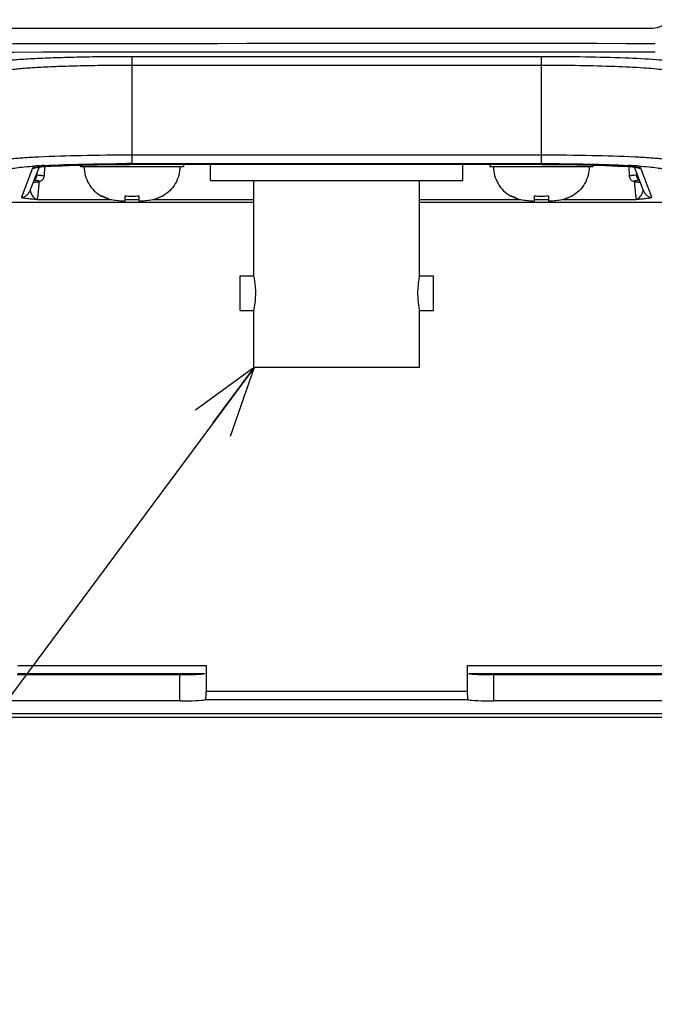
# Model space of a CAD drawing. Units: millimetres. Extents: x 29 to 396, y 43 to 279.
# Drawn here: x 76 to 95, y 57 to 85 of the extents above; entities that cross this region are included whole.
import ezdxf

# ---------------------------------------------------------------- set-up
doc = ezdxf.new("R2010")
doc.units = ezdxf.units.MM
doc.header["$LTSCALE"] = 23.1
doc.layers.get('0').update_dxf_attribs({"linetype": 'CONTINUOUS'})
doc.layers.add('0_COMPONENTS', color=7, linetype='CONTINUOUS')
doc.layers.add('2_ALL_NOTES', color=7, linetype='CONTINUOUS')
doc.styles.get("Standard").update_dxf_attribs({"font": 'txt', "width": 0.8})
doc.dimstyles.get("Standard").update_dxf_attribs({"dimtxt": 2.8, "dimasz": 2, "dimexe": 1, "dimexo": 0.5, "dimtad": 1, "dimdec": 3, "dimdsep": 46, "dimtxsty": 'STANDARD', "dimblk": 'OPEN', "dimblk1": 'OPEN', "dimblk2": 'OPEN', "dimcen": 0.09, "dimadec": 0, "dimazin": 0, "dimtol": 1, "dimtp": 0.001, "dimtm": 0.001, "dimtfac": 1, "dimtdec": 3, "dimtofl": 0, "dimtmove": 0, "dimatfit": 3, "dimldrblk": 'OPEN', "dimfxl": 1, "dimtolj": 1, "dimarcsym": 0})

# ---------------------------------------------------------------- blocks, each defined once
blk = doc.blocks.new('_OPEN')
at = {"color": 0, "linetype": 'BYBLOCK'}
for p, q in [((0, 0), (-1, 0.3125)), ((-1, -0.3125), (0, 0)), ((-1, 0), (0, 0))]:
    blk.add_line(p, q, dxfattribs=at)

msp = doc.modelspace()

# ---------------------------------------------------------------- linework, layer by layer
at = {"layer": '0_COMPONENTS', "color": 7, "linetype": 'CONTINUOUS'}
for p, q in [((63.6108, 85.2306), (94.57803, 85.2306)), ((76.95429, 81.24072), (76.68396, 80.53941)), ((76.97418, 81.24249), (76.95501, 81.24078)), ((76.97418, 81.24249), (77.01518, 81.24592)), ((77.11376, 81.25332), (77.0994, 80.97921)), ((77.99593, 81.29613), (78.19902, 81.30212)), ((78.14773, 81.30061), (78.14773, 81.2556)), ((78.14773, 81.2556), (81.09773, 81.2556)), ((91.37273, 81.32019), (79.553, 81.32015)), ((81.09773, 81.32019), (81.09773, 81.2556)), ((81.87273, 80.8556), (81.87273, 81.32019)), ((89.12273, 80.8556), (89.12273, 81.32019)), ((89.89773, 81.32019), (89.89773, 81.2556)), ((89.89773, 81.2556), (92.84773, 81.2556)), ((91.37273, 81.32019), (91.45703, 81.32013)), ((92.84773, 81.30063), (92.84773, 81.2556)), ((93.85889, 81.25508), (93.98796, 81.2453)), ((93.8817, 81.25335), (93.89607, 80.97922)), ((93.98796, 81.2453), (94.02148, 81.24248)), ((94.02148, 81.24248), (94.04754, 81.24012)), ((94.31151, 80.53941), (94.04118, 81.2407)), ((94.12699, 81.23048), (94.13071, 81.22984)), ((81.87273, 80.8556), (89.12273, 80.8556)), ((83.12273, 78.1206), (83.12273, 80.8556)), ((87.87273, 78.1206), (87.87273, 80.8556)), ((83.12273, 80.22594), (75.06726, 80.22594)), ((78.74773, 80.40887), (78.74773, 80.42177)), ((79.42273, 80.26705), (79.42273, 80.42177)), ((79.82273, 80.42177), (79.82273, 80.26705)), ((80.49773, 80.42177), (80.49773, 80.40887)), ((96.02978, 80.22594), (87.87273, 80.22594)), ((90.49773, 80.40887), (90.49773, 80.42177)), ((91.17273, 80.26705), (91.17273, 80.42177)), ((91.57273, 80.42177), (91.57273, 80.26705)), ((92.24773, 80.42177), (92.24773, 80.40887)), ((82.72273, 78.1206), (83.12273, 78.1206)), ((82.72273, 77.13106), (82.72273, 78.12014)), ((87.87273, 78.1206), (88.27273, 78.1206)), ((88.27273, 77.13106), (88.27273, 78.12014)), ((82.72273, 77.1306), (83.12273, 77.1306)), ((83.12273, 75.5056), (83.12273, 77.1306)), ((87.87273, 77.1306), (88.27273, 77.1306)), ((87.87273, 75.5056), (87.87273, 77.1306)), ((83.12273, 75.5056), (87.87273, 75.5056)), ((76.32551, 66.68181), (80.99773, 66.68181)), ((81.74773, 66.94607), (81.74773, 66.19297)), ((89.24773, 66.19297), (89.24773, 66.94607)), ((89.99773, 66.68181), (99.66996, 66.68181)), ((80.99773, 65.92871), (76.11197, 65.92871)), ((99.88349, 65.92871), (89.99773, 65.92871)), ((104.44773, 65.5556), (71.54773, 65.5556)), ((100.49773, 65.4556), (75.49773, 65.4556))]:
    msp.add_line(p, q, dxfattribs=at)
at = {"layer": '0_COMPONENTS', "color": 9, "linetype": 'CONTINUOUS'}
for p, q in [((79.62273, 84.40971), (79.62273, 81.34318)), ((91.37273, 84.40971), (79.62273, 84.40971)), ((91.37273, 81.34318), (91.37273, 84.40971)), ((91.37273, 84.16006), (79.62273, 84.16006)), ((79.62273, 81.59284), (91.37273, 81.59284)), ((76.77044, 81.20917), (76.45069, 80.37968)), ((76.89555, 81.00917), (76.90007, 81.10006)), ((76.97398, 81.24248), (76.95256, 81.2419)), ((76.9653, 81.2805), (76.97182, 81.28088)), ((76.97182, 81.28088), (77.00751, 81.28295)), ((79.62273, 81.34318), (91.37273, 81.34318)), ((79.62273, 81.32019), (79.62273, 81.32053)), ((91.37273, 81.32053), (79.62273, 81.32053)), ((91.37273, 81.32019), (91.37273, 81.32053)), ((94.02148, 81.24248), (94.04291, 81.2419)), ((94.09539, 81.10006), (94.09914, 81.02475)), ((94.54478, 80.37968), (94.22502, 81.20917)), ((94.09914, 81.02475), (94.09992, 81.00917)), ((76.90137, 80.31645), (79.02041, 80.31645)), ((79.42273, 80.31645), (79.82273, 80.31645)), ((80.22443, 80.31645), (83.12273, 80.31645)), ((87.87273, 80.31645), (90.77041, 80.31645)), ((91.17273, 80.31645), (91.57273, 80.31645)), ((91.97443, 80.31645), (94.0941, 80.31645)), ((76.3488, 66.94607), (81.74773, 66.94607)), ((76.3488, 66.7095), (81.71354, 66.7095)), ((80.99773, 65.92871), (80.99773, 66.68181)), ((89.24773, 66.94607), (99.64667, 66.94607)), ((89.28192, 66.7095), (99.64667, 66.7095)), ((89.99773, 66.68181), (89.99773, 65.92871)), ((89.24773, 66.19297), (81.74773, 66.19297)), ((89.28192, 65.9564), (81.71354, 65.9564))]:
    msp.add_line(p, q, dxfattribs=at)
at = {"layer": '0_COMPONENTS', "color": 7, "linetype": 'CONTINUOUS'}
for points in [[(76.86422, 81.23044), (76.85912, 81.22886), (76.85711, 81.22833), (76.85782, 81.22849), (76.86039, 81.22902), (76.86474, 81.22984)], [(76.86474, 81.22984), (76.87108, 81.23091), (76.87891, 81.23211), (76.88815, 81.23342), (76.8989, 81.23481), (76.91098, 81.23625), (76.92436, 81.23774), (76.93908, 81.23925), (76.95501, 81.24078)], [(77.01518, 81.24592), (77.14555, 81.2557), (77.29033, 81.26501), (77.4487, 81.27376), (77.61975, 81.2819), (77.80248, 81.28937), (77.99593, 81.29613)], [(78.19902, 81.30212), (78.41057, 81.30731), (78.62932, 81.31166), (78.85411, 81.31513), (79.08388, 81.31772), (79.31737, 81.3194), (79.553, 81.32015)], [(91.45703, 81.32013), (91.69322, 81.31932), (91.92698, 81.31758), (92.15688, 81.31493), (92.38168, 81.31138), (92.60023, 81.30697), (92.81133, 81.30172)], [(92.81133, 81.30172), (93.01378, 81.29567), (93.20643, 81.28886), (93.38818, 81.28135), (93.5581, 81.27317), (93.71531, 81.2644), (93.85889, 81.25508)], [(94.04754, 81.24012), (94.06297, 81.23859), (94.07714, 81.23708), (94.08993, 81.23562), (94.10138, 81.2342), (94.11146, 81.23285), (94.11996, 81.2316), (94.12699, 81.23048)], [(76.78754, 80.80812), (76.79059, 80.80835), (76.81251, 80.81013), (76.83313, 80.81196), (76.85248, 80.81383), (76.87055, 80.81574), (76.88732, 80.8177), (76.90289, 80.81971), (76.91743, 80.8218), (76.9309, 80.82397), (76.94349, 80.82626), (76.95576, 80.82881), (76.96759, 80.83166)], [(76.96759, 80.83166), (76.97927, 80.83496), (76.99213, 80.8393), (77.00661, 80.84534), (77.02209, 80.85349), (77.0382, 80.86433), (77.0548, 80.87891), (77.07056, 80.8975)], [(77.07056, 80.8975), (77.08348, 80.91888), (77.09284, 80.94228), (77.09833, 80.96757), (77.09939, 80.97921)], [(93.89607, 80.97922), (93.89639, 80.97448), (93.9007, 80.94906), (93.90881, 80.92564)], [(93.90881, 80.92564), (93.91999, 80.90475), (93.9336, 80.88653), (93.94825, 80.87174), (93.96298, 80.86018), (93.97741, 80.85118), (93.99104, 80.84435), (94.00334, 80.83931), (94.01455, 80.83547), (94.02554, 80.83228)], [(94.02554, 80.83228), (94.03646, 80.82955), (94.04729, 80.82719), (94.0586, 80.82502), (94.07051, 80.82298), (94.08299, 80.82106), (94.0963, 80.81921), (94.11052, 80.81741), (94.12564, 80.81566), (94.14168, 80.81396), (94.15869, 80.81229), (94.17665, 80.81067), (94.19547, 80.8091), (94.20793, 80.80813)]]:
    msp.add_lwpolyline(points, dxfattribs=at)
for centre, radius, start, end in [((94.57803, 85.7306), 0.5, 270, 328.751559), ((76.77046, 81.45671), 0.24754, 269.99563, 279.760577), ((76.76919, 81.46467), 0.2556, 279.738135, 293.347169), ((94.22627, 81.46467), 0.2556, 246.655728, 260.26075), ((94.22501, 81.45671), 0.24754, 260.238298, 270.00435), ((79.21874, 81.25934), 0.97218, 240.615458, 241.021279), ((79.62273, 81.95169), 1.54294, 262.5522, 277.4478), ((80.0179, 81.25594), 0.96233, 288.182374, 299.908479), ((80.02673, 81.25934), 0.97218, 298.978721, 299.384542), ((90.96874, 81.25934), 0.97218, 240.615458, 241.021279), ((91.37273, 81.95169), 1.54294, 262.5522, 277.4478), ((91.7679, 81.25594), 0.96233, 288.182374, 299.908479), ((91.77673, 81.25934), 0.97218, 298.978721, 299.384542)]:
    msp.add_arc(centre, radius, start, end, dxfattribs=at)
at = {"layer": '0_COMPONENTS', "color": 9, "linetype": 'CONTINUOUS'}
for centre, radius, start, end in [((87.99963, -6543.51432), 6628.29988, 89.942606511, 90.17421242), ((87.99963, -6558.25644), 6642.80053, 89.942772793, 90.173707772), ((77.999, 63.75), 17.56095, 93.374592, 93.823594), ((77.70059, 72.54886), 8.72517, 94.78213, 94.918159), ((77.79192, 71.44733), 9.83048, 94.401324, 94.777365), ((78.28787, 58.83864), 22.4808, 92.998257, 93.264963), ((77.94791, 69.41617), 11.86762, 93.973626, 94.399658), ((79.62279, 13.67705), 67.66613, 90.0000474, 90.1178066), ((92.70916, 58.87883), 22.44059, 86.640304, 87.015309), ((93.22007, 71.66365), 9.61352, 85.089929, 85.747561), ((92.94575, 62.93913), 18.37339, 86.211228, 86.634792), ((93.78879, 78.28087), 2.97192, 84.468188, 85.09472), ((76.97963, 81.96066), 0.95519, 263.170473, 264.949905), ((76.65019, 77.26695), 3.75026, 85.394816, 86.248757), ((94.01583, 81.96075), 0.95528, 275.050328, 276.829602), ((76.45126, 80.62888), 0.2492, 269.869894, 338.969775), ((94.54421, 80.62888), 0.2492, 201.030267, 270.130282)]:
    msp.add_arc(centre, radius, start, end, dxfattribs=at)
at = {"layer": '0_COMPONENTS', "color": 7, "linetype": 'CONTINUOUS'}
for centre, start_param, end_param in [((80.99773, 66.72128), -1.57079633, -0.30311067), ((89.99773, 66.72128), -2.83848198, -1.57079633), ((80.99773, 65.96818), -1.57079633, -0.30311067), ((89.99773, 65.96818), -2.83848198, -1.57079633)]:
    msp.add_ellipse(centre, major_axis=(0.75, 0), ratio=0.05262424, start_param=start_param, end_param=end_param, dxfattribs=at)
at = {"layer": '0_COMPONENTS', "color": 9, "linetype": 'CONTINUOUS'}
for points, knots in [([(79.62273, 84.40971), (79.3678, 84.40971), (78.86714, 84.40726), (78.1388, 84.39629), (77.46393, 84.37851), (76.86677, 84.35462), (76.42781, 84.32931), (76.13146, 84.30564), (75.95482, 84.28821), (75.81143, 84.27005), (75.7013, 84.2519), (75.62759, 84.2333), (75.58845, 84.21873), (75.57828, 84.20857)], [0, 0, 0, 0, 0.18845584, 0.37011275, 0.53847287, 0.68750532, 0.81190999, 0.86346241, 0.90729871, 0.94305309, 0.97045445, 0.98937186, 1, 1, 1, 1]), ([(95.24205, 84.26015), (95.1632, 84.27352), (94.97423, 84.29624), (94.48601, 84.33731), (93.69698, 84.37498), (92.59607, 84.4034), (91.79453, 84.40971), (91.37273, 84.40971)], [0, 0, 0, 0, 0.06192516, 0.14726604, 0.37937549, 0.67339885, 1, 1, 1, 1]), ([(79.62273, 84.16006), (79.38352, 84.16005), (78.91372, 84.1576), (78.23029, 84.14663), (77.59705, 84.12885), (77.03675, 84.10496), (76.6249, 84.07964), (76.34687, 84.05598), (76.18115, 84.03853), (76.04661, 84.0204), (75.94325, 84.00217), (75.874, 83.98367), (75.8373, 83.96889), (75.82794, 83.95891)], [0, 0, 0, 0, 0.18838836, 0.3699793, 0.53827792, 0.68725868, 0.81163019, 0.86317719, 0.90701854, 0.94279208, 0.97023291, 0.98922383, 1, 1, 1, 1]), ([(94.88503, 84.02882), (94.695, 84.05452), (94.22837, 84.09135), (93.42534, 84.13002), (92.4452, 84.15439), (91.74076, 84.16006), (91.37273, 84.16006)], [0, 0, 0, 0, 0.16361301, 0.39898426, 0.68600544, 1, 1, 1, 1]), ([(75.82794, 81.41653), (75.83722, 81.42519), (75.87185, 81.43742), (75.93705, 81.45327), (76.03414, 81.46865), (76.16049, 81.48411), (76.31609, 81.49897), (76.57736, 81.51926), (76.78692, 81.53106), (76.93518, 81.53832)], [0, 0, 0, 0, 0.03407038, 0.09465601, 0.18231813, 0.29660648, 0.43674517, 0.60160343, 1, 1, 1, 1]), ([(76.93518, 81.53832), (77.34594, 81.55844), (78.2418, 81.58459), (79.13789, 81.59284), (79.62273, 81.59284)], [0, 0, 0, 0, 0.45893854, 1, 1, 1, 1]), ([(91.37273, 81.59284), (91.85637, 81.59284), (92.75045, 81.58463), (93.64429, 81.55861), (94.05424, 81.53862)], [0, 0, 0, 0, 0.5409405, 1, 1, 1, 1]), ([(94.05424, 81.53862), (94.20334, 81.53135), (94.4141, 81.51952), (94.67685, 81.4992), (94.83331, 81.48429), (94.96034, 81.46879), (95.05794, 81.45336), (95.12344, 81.43749), (95.15822, 81.42523), (95.16753, 81.41653)], [0, 0, 0, 0, 0.39849663, 0.56340627, 0.70355015, 0.81784834, 0.90546324, 0.96599937, 1, 1, 1, 1]), ([(76.0776, 81.16687), (76.08429, 81.17356), (76.10811, 81.18422), (76.15336, 81.19742), (76.21922, 81.21062), (76.34549, 81.23003), (76.5507, 81.25165), (76.72752, 81.26514), (76.82795, 81.27186)], [0, 0, 0, 0, 0.03726696, 0.0994004, 0.18733883, 0.30098713, 0.60327347, 1, 1, 1, 1]), ([(76.77345, 81.21258), (76.77276, 81.21207), (76.77158, 81.21109), (76.77068, 81.2098), (76.77044, 81.20917)], [0, 0, 0, 0, 0.56046539, 1, 1, 1, 1]), ([(76.7884, 81.21898), (76.78676, 81.21849), (76.78162, 81.21679), (76.77647, 81.21476), (76.77345, 81.21258)], [0, 0, 0, 0, 0.31433264, 1, 1, 1, 1]), ([(76.88299, 81.23503), (76.87265, 81.23384), (76.84095, 81.22977), (76.80905, 81.22525), (76.7884, 81.21898)], [0, 0, 0, 0, 0.32534804, 1, 1, 1, 1]), ([(76.95256, 81.2419), (76.94627, 81.24136), (76.92306, 81.2393), (76.89988, 81.23696), (76.88299, 81.23503)], [0, 0, 0, 0, 0.27053501, 1, 1, 1, 1]), ([(77.112, 81.28867), (77.47437, 81.30766), (78.26491, 81.33316), (79.05571, 81.34216), (79.48366, 81.34304)], [0, 0, 0, 0, 0.4588499, 1, 1, 1, 1]), ([(79.62273, 81.32053), (79.1574, 81.32053), (78.32466, 81.31074), (77.49209, 81.28077), (77.12552, 81.25526)], [0, 0, 0, 0, 0.55875891, 1, 1, 1, 1]), ([(91.37273, 81.34318), (91.82453, 81.34318), (92.65975, 81.33498), (93.49472, 81.30895), (93.87763, 81.28897)], [0, 0, 0, 0, 0.54092622, 1, 1, 1, 1]), ([(93.93292, 81.25071), (93.56119, 81.27851), (92.70755, 81.31004), (91.8538, 81.32053), (91.37273, 81.32053)], [0, 0, 0, 0, 0.43658246, 1, 1, 1, 1]), ([(94.20515, 81.21955), (94.1981, 81.22158), (94.15526, 81.23097), (94.11157, 81.23542), (94.07527, 81.23894)], [0, 0, 0, 0, 0.16734138, 1, 1, 1, 1]), ([(94.15984, 81.27237), (94.26133, 81.26563), (94.44001, 81.2521), (94.64738, 81.23037), (94.77495, 81.21085), (94.84145, 81.19758), (94.88711, 81.18433), (94.91114, 81.1736), (94.91787, 81.16687)], [0, 0, 0, 0, 0.39690462, 0.69928263, 0.81292017, 0.9008087, 0.96285631, 1, 1, 1, 1]), ([(94.22502, 81.20917), (94.22463, 81.2102), (94.21924, 81.21598), (94.21139, 81.21775), (94.20515, 81.21955)], [0, 0, 0, 0, 0.14424996, 1, 1, 1, 1]), ([(76.78846, 80.80886), (76.8109, 80.81067), (76.85017, 80.81422), (76.8993, 80.8206), (76.93027, 80.82643), (76.9441, 80.83167), (76.95029, 80.8355), (76.9483, 80.84145), (76.94117, 80.84418), (76.93079, 80.84787), (76.90718, 80.85286), (76.86662, 80.85875), (76.83089, 80.8623), (76.81013, 80.86414)], [0, 0, 0, 0, 0.21810032, 0.38053761, 0.48455726, 0.51471625, 0.53176516, 0.54391812, 0.56592335, 0.60191918, 0.65257743, 0.79802217, 1, 1, 1, 1]), ([(76.81454, 80.87775), (76.83752, 80.88872), (76.8781, 80.92821), (76.89367, 80.98145), (76.89555, 81.00917)], [0, 0, 0, 0, 0.47819101, 1, 1, 1, 1]), ([(76.95406, 80.82795), (76.94866, 80.75963), (76.93872, 80.63881), (76.9259, 80.49839), (76.91647, 80.41147), (76.91115, 80.36673), (76.90621, 80.33675), (76.90353, 80.32128), (76.90137, 80.31645)], [0, 0, 0, 0, 0.39960743, 0.70691719, 0.82198169, 0.90967588, 0.96914372, 1, 1, 1, 1]), ([(77.09938, 80.97921), (77.09959, 80.983), (77.08215, 80.9887), (77.05786, 80.99379), (77.00903, 81.00011), (76.97275, 81.00336), (76.95129, 81.0051)], [0, 0, 0, 0, 0.07485863, 0.26482259, 0.5745759, 1, 1, 1, 1]), ([(94.00748, 81.00187), (93.99127, 81.00032), (93.9638, 80.99748), (93.92736, 80.99175), (93.90844, 80.9876), (93.89593, 80.9822), (93.89609, 80.97921)], [0, 0, 0, 0, 0.42455512, 0.7324515, 0.92196997, 1, 1, 1, 1]), ([(94.09992, 81.00917), (94.09143, 81.00861), (94.06059, 81.00649), (94.02978, 81.00401), (94.00748, 81.00187)], [0, 0, 0, 0, 0.27533915, 1, 1, 1, 1]), ([(94.04141, 80.82788), (94.04681, 80.75957), (94.05675, 80.63876), (94.06956, 80.49836), (94.079, 80.41145), (94.08432, 80.36672), (94.08925, 80.33675), (94.09193, 80.32127), (94.0941, 80.31645)], [0, 0, 0, 0, 0.39963029, 0.70695798, 0.82199055, 0.90969048, 0.96916235, 1, 1, 1, 1]), ([(94.18566, 80.86417), (94.16488, 80.86233), (94.12912, 80.85878), (94.08849, 80.8529), (94.06485, 80.84791), (94.05439, 80.84422), (94.04726, 80.84149), (94.04514, 80.83558), (94.05128, 80.83169), (94.06506, 80.82649), (94.09594, 80.82062), (94.14499, 80.81427), (94.18421, 80.8107), (94.20661, 80.80889)], [0, 0, 0, 0, 0.20222257, 0.34784295, 0.3986695, 0.43484547, 0.45700923, 0.46922129, 0.48612268, 0.51613223, 0.61984918, 0.78209716, 1, 1, 1, 1]), ([(94.11597, 80.94618), (94.1195, 80.93857), (94.13499, 80.91081), (94.15981, 80.88783), (94.18093, 80.87775)], [0, 0, 0, 0, 0.26389153, 1, 1, 1, 1]), ([(94.0941, 80.31645), (94.14415, 80.32727), (94.21469, 80.38492), (94.27372, 80.48422), (94.29287, 80.54809), (94.29542, 80.58144)], [0, 0, 0, 0, 0.44088579, 0.71208439, 1, 1, 1, 1]), ([(76.45069, 80.37968), (76.44925, 80.37593), (76.46766, 80.36645), (76.49167, 80.36216), (76.53864, 80.35314), (76.62027, 80.34291), (76.74363, 80.33013), (76.84649, 80.32116), (76.90137, 80.31645)], [0, 0, 0, 0, 0.02625355, 0.09226359, 0.193353, 0.32235703, 0.63934346, 1, 1, 1, 1]), ([(76.74174, 80.45315), (76.75175, 80.43531), (76.79074, 80.37652), (76.85186, 80.3271), (76.90137, 80.31646)], [0, 0, 0, 0, 0.28766574, 1, 1, 1, 1]), ([(94.0941, 80.31645), (94.14899, 80.32121), (94.25188, 80.33011), (94.37526, 80.34293), (94.45688, 80.35315), (94.50383, 80.36217), (94.52783, 80.36645), (94.54622, 80.37594), (94.54478, 80.37968)], [0, 0, 0, 0, 0.36077321, 0.67780122, 0.80678925, 0.90781504, 0.97376952, 1, 1, 1, 1])]:
    msp.add_open_spline(points, degree=3, knots=knots, dxfattribs=at)
at = {"layer": '0_COMPONENTS', "color": 7, "linetype": 'CONTINUOUS'}
for points, knots in [([(78.24773, 81.2556), (78.24773, 81.08681), (78.3395, 80.74289), (78.59466, 80.49505), (78.74172, 80.41223)], [0, 0, 0, 0, 0.50001696, 1, 1, 1, 1]), ([(80.99773, 81.2556), (80.99773, 81.08681), (80.90597, 80.74289), (80.65081, 80.49505), (80.50375, 80.41223)], [0, 0, 0, 0, 0.50001696, 1, 1, 1, 1]), ([(89.99773, 81.2556), (89.99773, 81.08681), (90.0895, 80.74289), (90.34466, 80.49505), (90.49172, 80.41223)], [0, 0, 0, 0, 0.50001696, 1, 1, 1, 1]), ([(92.74773, 81.2556), (92.74773, 81.08681), (92.65597, 80.74289), (92.40081, 80.49505), (92.25375, 80.41223)], [0, 0, 0, 0, 0.50001696, 1, 1, 1, 1]), ([(78.74773, 80.42177), (78.79825, 80.39275), (78.90468, 80.34342), (79.07503, 80.30133), (79.24856, 80.28034), (79.36461, 80.27044), (79.42273, 80.26705)], [0, 0, 0, 0, 0.25008872, 0.50005563, 0.7500326, 1, 1, 1, 1]), ([(79.82273, 80.26705), (79.88086, 80.27044), (79.99691, 80.28038), (80.17046, 80.30131), (80.34081, 80.34341), (80.44723, 80.39276), (80.49773, 80.42177)], [0, 0, 0, 0, 0.24998337, 0.4999671, 0.74994897, 1, 1, 1, 1]), ([(90.49773, 80.42177), (90.54825, 80.39275), (90.65468, 80.34342), (90.82503, 80.30133), (90.99856, 80.28034), (91.11461, 80.27044), (91.17273, 80.26705)], [0, 0, 0, 0, 0.25008872, 0.50005563, 0.7500326, 1, 1, 1, 1]), ([(91.57273, 80.26705), (91.63086, 80.27044), (91.74691, 80.28038), (91.92046, 80.30131), (92.09081, 80.34341), (92.19723, 80.39276), (92.24773, 80.42177)], [0, 0, 0, 0, 0.24998337, 0.4999671, 0.74994897, 1, 1, 1, 1]), ([(83.17489, 77.6256), (83.17489, 77.6889), (83.16803, 77.85507), (83.14388, 78.01993), (83.12273, 78.1206)], [0, 0, 0, 0, 0.3810618, 1, 1, 1, 1]), ([(87.87273, 78.1206), (87.87011, 78.10802), (87.83742, 77.94528), (87.82058, 77.77872), (87.82058, 77.6256)], [0, 0, 0, 0, 0.07747524, 1, 1, 1, 1]), ([(83.12273, 77.1306), (83.12536, 77.14318), (83.15805, 77.30592), (83.17489, 77.47248), (83.17489, 77.6256)], [0, 0, 0, 0, 0.07746842, 1, 1, 1, 1]), ([(87.82058, 77.6256), (87.82058, 77.5623), (87.82743, 77.39613), (87.85159, 77.23127), (87.87273, 77.1306)], [0, 0, 0, 0, 0.38106679, 1, 1, 1, 1]), ([(81.71354, 65.9564), (81.72329, 65.95804), (81.73622, 65.97482), (81.74187, 66.00094), (81.75053, 66.07333), (81.74773, 66.13804), (81.74773, 66.19297)], [0, 0, 0, 0, 0.12014536, 0.21308077, 0.33216883, 1, 1, 1, 1]), ([(89.24773, 66.19297), (89.24773, 66.13804), (89.24494, 66.07333), (89.25359, 66.00094), (89.25925, 65.97482), (89.27218, 65.95804), (89.28192, 65.9564)], [0, 0, 0, 0, 0.66783317, 0.78692156, 0.87985827, 1, 1, 1, 1])]:
    msp.add_open_spline(points, degree=3, knots=knots, dxfattribs=at)
at = {"layer": '0_COMPONENTS', "color": 9, "linetype": 'CONTINUOUS'}
for points in [[(94.09993, 81.00917), (94.10139, 80.98755), (94.10683, 80.96583), (94.11597, 80.94618)], [(76.70006, 80.58125), (76.70352, 80.53648), (76.71978, 80.49231), (76.74174, 80.45315)]]:
    msp.add_open_spline(points, degree=3, dxfattribs=at)
at = {"layer": '0_COMPONENTS', "color": 7, "linetype": 'CONTINUOUS'}
for points in [[(78.92728, 80.34166), (78.86685, 80.36138), (78.8082, 80.3875), (78.7529, 80.41882)], [(90.67728, 80.34166), (90.61685, 80.36138), (90.5582, 80.3875), (90.5029, 80.41882)]]:
    msp.add_open_spline(points, degree=3, dxfattribs=at)

# ---------------------------------------------------------------- leaders
at = {"layer": '2_ALL_NOTES', "color": 2, "linetype": 'CONTINUOUS', "annotation_type": 0, "has_hookline": 1, "hookline_direction": 1, "text_width": 16.8}
msp.add_leader([(83.13691, 75.5056), (69.56157, 57.22318), (67.56157, 57.22318)], dimstyle='STANDARD', override={"dimtad": 1}, dxfattribs=at)

doc.saveas('drawing.dxf')
